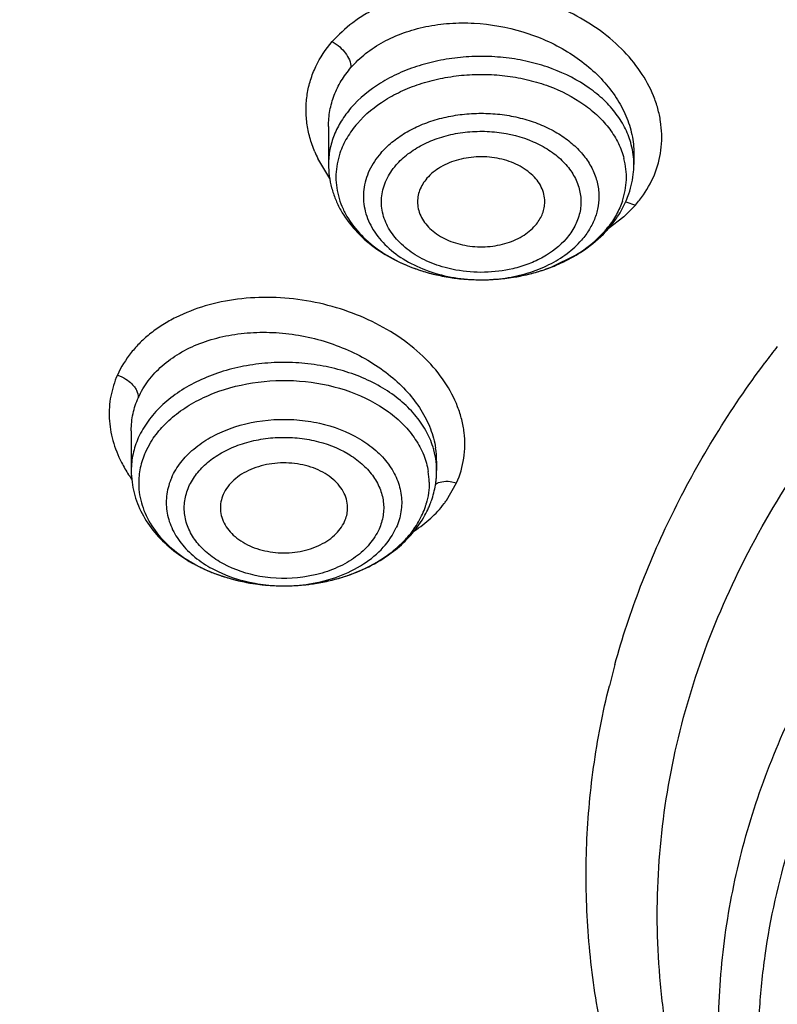
# Model space of a CAD drawing. Units: inches. Extents: x 0 to 11, y 0 to 8.5.
# Drawn here: x 4.8 to 4.9, y 6.2 to 6.4 of the extents above; entities that cross this region are included whole.
import ezdxf

# ---------------------------------------------------------------- set-up
doc = ezdxf.new("R2010")
doc.units = ezdxf.units.IN
doc.header["$LTSCALE"] = 0.605
doc.header["$MEASUREMENT"] = 0
doc.layers.add('ALL_ASSEMBLY_MEMBERS', color=7, linetype='CONTINUOUS')

msp = doc.modelspace()

# ---------------------------------------------------------------- linework, layer by layer
at = {"layer": 'ALL_ASSEMBLY_MEMBERS', "color": 7, "linetype": 'CONTINUOUS'}
for p, q in [((4.8256396263, 6.390469621), (4.8256396263, 6.3838570841)), ((4.8787892302, 6.3857274154), (4.8787892304, 6.385710543)), ((4.8787892326, 6.3857424794), (4.8787892326, 6.3838570841)), ((4.7913172923, 6.3374966666), (4.791317409, 6.3375545103)), ((4.7913172923, 6.3374928911), (4.7913172923, 6.3306024058)), ((4.8444668821, 6.332202566), (4.8444668986, 6.3306024058))]:
    msp.add_line(p, q, dxfattribs=at)
at = {"layer": 'ALL_ASSEMBLY_MEMBERS', "color": 9, "linetype": 'CONTINUOUS'}
for p, q in [((4.8258517786, 6.3814176174), (4.8237832116, 6.384859329)), ((4.8773708166, 6.3773526109), (4.8790823508, 6.3767752222)), ((4.8790821916, 6.376774592), (4.8770596327, 6.3747358713)), ((4.8770596327, 6.3747358713), (4.8743186276, 6.3726401381)), ((4.864611147, 6.3660657215), (4.8686308677, 6.3680510791)), ((4.7937844929, 6.3337626152), (4.7947120834, 6.3355147252)), ((4.8461802586, 6.3253822632), (4.8479449141, 6.3284618608)), ((4.8468099613, 6.3286988784), (4.8479450989, 6.3284625598))]:
    msp.add_line(p, q, dxfattribs=at)
for centre, radius, start, end in [((4.8433294006, 6.3944121676), 0.0217556942, 202.6648616368, 206.0462174689), ((4.8644704327, 6.3815891938), 0.0130251965, 6.4167218215, 14.723764324), ((4.8647997948, 6.3816415217), 0.0126920587, 349.4123333278, 6.3481455336), ((4.8643179029, 6.3817233748), 0.0131807884, 341.1736664968, 349.4474700936), ((4.8624277936, 6.3909691542), 0.0218827459, 319.5590075325, 325.4474237061), ((4.8605184869, 6.3837891588), 0.0175341681, 319.0766113918, 321.6733293835), ((4.8506022179, 6.3931703795), 0.0291713788, 246.4828283742, 249.8672542755), ((4.8511186086, 6.3945429451), 0.0306378198, 249.8440537561, 251.8263546164), ((4.851439484, 6.3955127559), 0.0316593326, 251.8220351773, 254.2371921727), ((4.8517113935, 6.396461362), 0.032646132, 254.2301894484, 256.676082699), ((4.8527518125, 6.3963761877), 0.0325552613, 283.6361072683, 285.8685354222), ((4.8530309052, 6.395380372), 0.0315210821, 285.8754971244, 288.0630389037), ((4.8533155986, 6.3945029964), 0.0305986742, 288.0656217902, 290.8791032885), ((4.853619972, 6.3936864937), 0.0297273104, 290.8918485388, 291.6991669638), ((4.8518876856, 6.3971895394), 0.0333953366, 256.6696762595, 258.795738554), ((4.8519948922, 6.3977221537), 0.0339386307, 258.7929152392, 261.3156860516), ((4.8521172851, 6.3985117129), 0.034737618, 261.3127598686, 263.333180533), ((4.8521855312, 6.3921981456), 0.0284290325, 259.4265542366, 268.6990248294), ((4.8521883942, 6.3991209301), 0.0353509711, 263.3333412343, 265.7981882583), ((4.8522178409, 6.3995095484), 0.0357407025, 265.7967557594, 268.4686633287), ((4.8522205079, 6.3995802117), 0.0358114118, 268.4674192453, 269.4931306966), ((4.8522088789, 6.392615511), 0.0288468237, 268.6714847156, 272.9418094131), ((4.8522203413, 6.3994519129), 0.0356831165, 269.4915757585, 272.0607751815), ((4.8522324723, 6.3991003434), 0.0353313382, 272.0616170574, 274.6579143029), ((4.8522071493, 6.3926839297), 0.0289152411, 272.9382742839, 274.3660341309), ((4.852227498, 6.392436023), 0.0286665047, 274.363201982, 278.4017595437), ((4.8522420327, 6.3989776706), 0.0352082942, 274.6586188733, 276.6454052336), ((4.852274648, 6.3986999764), 0.0349286914, 276.6449783987, 279.1318783891), ((4.8523711024, 6.3980938439), 0.0343149332, 279.1334910041, 281.1623898809), ((4.8525102956, 6.3973876201), 0.033595123, 281.1626596864, 283.6297277606), ((4.8063362691, 6.3301031511), 0.0150982775, 154.0075771949, 155.9631822624), ((4.8295305888, 6.3321639024), 0.0149364645, 0.1477896554, 8.9747311454), ((4.8100236397, 6.3423888116), 0.0228984109, 207.0454470104, 213.1791392711), ((4.8110954696, 6.3430626755), 0.0241642819, 213.1256272328, 215.3531743037), ((4.8304701035, 6.3283865836), 0.0126995262, 0.7093436774, 9.1735740661), ((4.8053140875, 6.328389071), 0.0126995262, 180.7093436773, 189.1735740662), ((4.8293498174, 6.3286605451), 0.0138532957, 335.9417534708, 341.651948562), ((4.8296328365, 6.3285651769), 0.013554644, 341.6579879167, 343.9801459929), ((4.8308632708, 6.3362674475), 0.0187908848, 322.4682993518, 324.6000804203), ((4.8153443945, 6.3378886067), 0.0269382719, 242.9402693227, 243.7040465138), ((4.8158232222, 6.3388704869), 0.0280306699, 243.7157037994, 247.6229912897), ((4.8164384337, 6.3403199483), 0.0296052008, 247.589943097, 249.3971199765), ((4.8168150726, 6.3413193967), 0.0306732614, 249.3955224394, 252.2566583496), ((4.8171534557, 6.342355343), 0.0317630531, 252.2447922242, 254.5199854781), ((4.8173656465, 6.3431103072), 0.0325472643, 254.5147190115, 256.849097302), ((4.8184314621, 6.3430583751), 0.0324937651, 283.3574268087, 285.9271471917), ((4.8186341601, 6.3423367837), 0.0317442514, 285.9327400875, 287.9617759912), ((4.8189920157, 6.3412386022), 0.0305892362, 287.9584893379, 291.9661864903), ((4.8194496975, 6.3400628405), 0.029327633, 291.9961716188, 292.6585263448), ((4.8175345154, 6.3438248788), 0.0332815162, 256.8458894366, 259.3140300071), ((4.8177242192, 6.3448109239), 0.0342856377, 259.3080547372, 261.3541014072), ((4.8178240289, 6.3454612905), 0.0349436178, 261.3526132622, 263.8653372124), ((4.8178368439, 6.3387377833), 0.028221927, 259.8789204621, 267.3948836653), ((4.8178808795, 6.3459648903), 0.0354504092, 263.8609612232, 265.7340661511), ((4.8178953107, 6.3461533507), 0.035639421, 265.7334674528, 270.1167811645), ((4.8178871453, 6.339510664), 0.0289962992, 267.3650063443, 269.7915731297), ((4.817888685, 6.3395827869), 0.0290684273, 269.7890555181, 273.381107827), ((4.8178927502, 6.3460896686), 0.0355757443, 270.1211138696, 274.4770175457), ((4.817898568, 6.3394011318), 0.0288865055, 273.3827891455, 274.2000982142), ((4.8179356578, 6.338940977), 0.0284248703, 274.1934696171, 278.8871424035), ((4.8179146062, 6.3458227915), 0.0353079756, 274.4754644427, 277.8845714889), ((4.8179880161, 6.3452597279), 0.034740165, 277.8920326959, 278.8742488414), ((4.8181208139, 6.3444414574), 0.0339112039, 278.865840568, 283.3282271754)]:
    msp.add_arc(centre, radius, start, end, dxfattribs=at)
at = {"layer": 'ALL_ASSEMBLY_MEMBERS', "color": 7, "linetype": 'CONTINUOUS'}
for centre, radius, start, end in [((4.8632720236, 6.383858266), 0.015517209, 355.2580824752, 359.995635904), ((4.8628556517, 6.3839138934), 0.0159367682, 341.0974935116, 355.1825238754), ((4.8620521718, 6.3841814389), 0.0167835927, 336.5599473174, 341.1219952228), ((4.8594190533, 6.3857991783), 0.0198843882, 319.0783801196, 323.2671326932), ((4.8590045346, 6.3861578911), 0.0204325674, 316.8257126956, 319.079711575), ((4.8529594296, 6.3957872704), 0.0319352632, 285.2321660384, 290.1487589889), ((5.0487644917, 6.2399967298), 0.1833459046, 142.2731714059, 143.3864826201), ((4.8068443779, 6.3306073611), 0.0155270863, 180.0182853267, 187.5485141197), ((4.8289579941, 6.3306026076), 0.0155089045, 357.2946837842, 359.999254586), ((4.8288586286, 6.3306102161), 0.0156085871, 351.8856438054, 354.5895507033), ((4.8289138441, 6.3306048416), 0.0155531107, 354.5900823294, 357.2941400107), ((4.8272087619, 6.3311672829), 0.0173576865, 331.1735904858, 335.9368077589), ((4.8276487608, 6.3309619982), 0.0168722235, 335.9641029133, 338.5685848853), ((5.0128245, 6.2589838591), 0.1424583345, 164.5903801104, 166.1285381954)]:
    msp.add_arc(centre, radius, start, end, dxfattribs=at)
at = {"layer": 'ALL_ASSEMBLY_MEMBERS', "color": 9, "linetype": 'CONTINUOUS'}
for points, knots in [([(4.3917433527, 6.3366230201), (4.391743079, 6.3481971054), (4.3928194429, 6.3714088437), (4.3976544047, 6.4060374165), (4.4056849085, 6.4403653994), (4.4168788547, 6.4742379552), (4.4311796343, 6.5075116062), (4.4485288208, 6.5400402657), (4.4688433099, 6.5716885361), (4.4920394914, 6.6023179336), (4.5180105108, 6.6318033082), (4.5466487281, 6.6600149685), (4.5778272662, 6.6868396532), (4.6230837805, 6.7209549653), (4.6853899281, 6.75938297), (4.7670531221, 6.7977697475), (4.8550481134, 6.8283092308), (4.9478771103, 6.8504905778), (5.0277817291, 6.8616805225), (5.0927078528, 6.8661969152), (5.1417436295, 6.8673314323), (5.1907783437, 6.8661968625), (5.2396044636, 6.8628008432), (5.2880120931, 6.8571542272), (5.3357947179, 6.8492863094), (5.3827497434, 6.8392252654), (5.4286807242, 6.8270159274), (5.4733818769, 6.8127082247), (5.5024667333, 6.8017305396), (5.5167428317, 6.7959023468)], [0, 0, 0, 0, 0.0248612256, 0.0498283007, 0.0750037793, 0.1004845376, 0.1263582542, 0.1527028454, 0.1795837001, 0.2070543586, 0.2351540566, 0.263910095, 0.2933362687, 0.3234353906, 0.3855771068, 0.4501729682, 0.516892649, 0.5852972908, 0.6548690614, 0.6899250047, 0.7250558712, 0.7601868564, 0.7952431197, 0.8301501366, 0.8648336001, 0.8992235899, 0.9332593442, 0.9668778299, 1, 1, 1, 1]), ([(4.7809577924, 5.873569262), (4.7607749663, 5.8818088662), (4.721576061, 5.8996311873), (4.6660479849, 5.930698002), (4.6232045993, 5.9599248002), (4.5915022005, 5.9850491912), (4.5620801469, 6.0108015426), (4.535097416, 6.0382710217), (4.5109174209, 6.0673045634), (4.4891476619, 6.096650646), (4.4702436538, 6.127354359), (4.4545593185, 6.1591387299), (4.4445328773, 6.1831889872), (4.4361884698, 6.2075604561), (4.4295476833, 6.2321955283), (4.4246236547, 6.2570331315), (4.421432011, 6.2820136953), (4.4199803397, 6.3070758443), (4.4202695259, 6.3321584339), (4.4223030083, 6.357200136), (4.4260730704, 6.3821397335), (4.4315693362, 6.4069169913), (4.4387816123, 6.4314703758), (4.4476886097, 6.4557421728), (4.4618891299, 6.4878627681), (4.4838959404, 6.5270761668), (4.5164438176, 6.5717002409), (4.5549921427, 6.6138194799), (4.5991597407, 6.6530339804), (4.6485187187, 6.6889793051), (4.7025924886, 6.7213213195), (4.7608632653, 6.7497575545), (4.8227744631, 6.7740198373), (4.8877342419, 6.7938802609), (4.9551217402, 6.809152154), (5.0242932946, 6.8196905696), (5.0945877982, 6.8253942095), (5.1653331369, 6.8262108829), (5.2358532281, 6.822132499), (5.3054718289, 6.813196433), (5.3735297289, 6.7994893492), (5.4393645178, 6.7811388062), (5.4818490112, 6.7657506244), (5.5025278711, 6.7573085152)], [0, 0, 0, 0, 0.0335620465, 0.0662069362, 0.0978468298, 0.1132840165, 0.1284605403, 0.1580260287, 0.1724355253, 0.1866040768, 0.2142577644, 0.2277877578, 0.2411422644, 0.2543441599, 0.2674187525, 0.2803934122, 0.2932969117, 0.3061593809, 0.319011526, 0.3318842597, 0.3448081971, 0.3578130002, 0.3709272104, 0.3841773637, 0.3975879541, 0.4249640709, 0.4532149909, 0.4824409256, 0.5126970906, 0.5439958924, 0.5763097197, 0.6095766715, 0.6437051137, 0.6785775389, 0.7140564418, 0.7499886344, 0.786209089, 0.8225457965, 0.8588246091, 0.8948717946, 0.9305174357, 0.9656130984, 1, 1, 1, 1]), ([(4.8804505565, 6.378558087), (4.8813043917, 6.3798013449), (4.8827323636, 6.3824625202), (4.8837427205, 6.3868677631), (4.8836305241, 6.3906287784), (4.8829970036, 6.3935906078), (4.8819743381, 6.3965771539), (4.879985916, 6.4001968635), (4.8754636272, 6.4055582401), (4.8693091562, 6.409770199), (4.8622754959, 6.4125920264), (4.8565510261, 6.4139924801), (4.8506858904, 6.4145781676), (4.8448816815, 6.4143188327), (4.8402163695, 6.4133985688), (4.8367101702, 6.4122483536), (4.8342490078, 6.4112000283), (4.8319552008, 6.4099624365), (4.8291957854, 6.4080992365), (4.8273659615, 6.4064235829), (4.8262987223, 6.4052111088)], [0, 0, 0, 0, 0.0542353199, 0.1072875842, 0.160724018, 0.1880607777, 0.215988455, 0.273997451, 0.3353149481, 0.4669698114, 0.5365705822, 0.6073147166, 0.6781118961, 0.7478333128, 0.8155113977, 0.8483504839, 0.8803925113, 0.9115838765, 0.9419151937, 1, 1, 1, 1]), ([(4.8295554045, 6.4006988898), (4.8303245554, 6.4015868145), (4.8320853839, 6.4032488846), (4.8351897949, 6.4052796034), (4.8387347685, 6.4068486521), (4.8426202604, 6.4079277267), (4.8467480894, 6.4084849563), (4.8524475096, 6.4085238763), (4.859530721, 6.4072609775), (4.8660610154, 6.4043793548), (4.8705667838, 6.4012162597), (4.8734346229, 6.398526152), (4.8757624147, 6.3955615045), (4.8774801114, 6.3923875405), (4.8785431182, 6.389088947), (4.878788083, 6.3868319392), (4.8787884247, 6.3857254345)], [0, 0, 0, 0, 0.0561824685, 0.1150043192, 0.1766204429, 0.2408415693, 0.3072394292, 0.37522911, 0.5128230111, 0.6478591093, 0.7128508904, 0.7753905289, 0.8352314222, 0.8923578137, 0.9470807065, 1, 1, 1, 1]), ([(4.823253799, 6.3860288241), (4.8229151078, 6.3868405699), (4.8223446563, 6.3884887413), (4.8218309314, 6.3910272736), (4.8216780153, 6.393570061), (4.82188932, 6.3960854476), (4.8224636649, 6.3985433624), (4.8237145685, 6.4017250091), (4.8251621517, 6.403904761), (4.8262987223, 6.4052111088)], [0, 0, 0, 0, 0.1288097467, 0.2545776082, 0.3781645214, 0.5005952824, 0.6229770858, 0.7464178257, 1, 1, 1, 1]), ([(4.8262988983, 6.4052118682), (4.8267682256, 6.4049544777), (4.827593913, 6.4043639132), (4.8286037818, 6.4032734063), (4.8293216494, 6.402069605), (4.8295557876, 6.4011487004), (4.8295555307, 6.4006988066)], [0, 0, 0, 0, 0.2777537658, 0.5214943547, 0.7665498961, 1, 1, 1, 1]), ([(4.8783434305, 6.387281407), (4.8780966075, 6.388221905), (4.877389962, 6.3900949832), (4.8757735622, 6.3927037405), (4.8736279649, 6.3951048018), (4.870049581, 6.3980236676), (4.8656972051, 6.4002302589), (4.8609077482, 6.4016884204), (4.8570481047, 6.4024067701), (4.8530821842, 6.4027082766), (4.8490965094, 6.4025898263), (4.8451805263, 6.402050101), (4.8414211338, 6.4011063931), (4.8378997705, 6.3997725553), (4.8337416315, 6.3975790324), (4.8310193784, 6.3953644176), (4.8295556849, 6.3936754714)], [0, 0, 0, 0, 0.0507821081, 0.1037286784, 0.1594293274, 0.2181566471, 0.3441228314, 0.4108927745, 0.4793189204, 0.5486936522, 0.6182380251, 0.6871740876, 0.7547396966, 0.8202687548, 0.8832774874, 1, 1, 1, 1]), ([(4.8256394406, 6.3904696634), (4.8256394725, 6.3913899804), (4.8258056114, 6.3932342164), (4.8265615661, 6.3959159555), (4.827807163, 6.3984469366), (4.8289297926, 6.3999767907), (4.8295555306, 6.4006988066)], [0, 0, 0, 0, 0.2469660551, 0.4936566599, 0.74361022, 1, 1, 1, 1]), ([(4.8306617977, 6.390981597), (4.8320540393, 6.3925880953), (4.8346434025, 6.3946946012), (4.8385985571, 6.3967810447), (4.8419480209, 6.3980497697), (4.8455238944, 6.3989474094), (4.8492487143, 6.3994607873), (4.8530398238, 6.3995734553), (4.8568121433, 6.3992866673), (4.8604833738, 6.3986033846), (4.8650390279, 6.3972164049), (4.8691789375, 6.395117531), (4.8725826385, 6.392341153), (4.874623496, 6.3900573023), (4.8761609893, 6.3875758944), (4.8768331391, 6.3857942527), (4.8770679132, 6.3848996662)], [0, 0, 0, 0, 0.1167225126, 0.1797312452, 0.2452603034, 0.3128259124, 0.3817619749, 0.4513063478, 0.5206810796, 0.5891072255, 0.6558771686, 0.7818433529, 0.8405706726, 0.8962713216, 0.9492178919, 1, 1, 1, 1]), ([(4.8295556849, 6.3936754714), (4.8289359741, 6.3929603912), (4.827824697, 6.3914635637), (4.8265737142, 6.3890176093), (4.825810651, 6.3864644735), (4.8256396958, 6.3847191672), (4.8256396137, 6.3838570841)], [0, 0, 0, 0, 0.2631485138, 0.5159008068, 0.760256928, 1, 1, 1, 1]), ([(4.8347436819, 6.3858276875), (4.8353293667, 6.3865034986), (4.8366665137, 6.3877856214), (4.8390030505, 6.3894131195), (4.8416743253, 6.3907537663), (4.8446074221, 6.3917770253), (4.8477308762, 6.3924569906), (4.8509664653, 6.3927802464), (4.8542337728, 6.3927372514), (4.8574501767, 6.3923279186), (4.8605358501, 6.3915649449), (4.8634123949, 6.3904631269), (4.8660101319, 6.3890539866), (4.8682604498, 6.3873650995), (4.8701101296, 6.3854417939), (4.8715036472, 6.383323242), (4.8724060387, 6.3810676465), (4.8726590263, 6.3794964441), (4.8726940568, 6.3787208564)], [0, 0, 0, 0, 0.0576794173, 0.1188188954, 0.1830283149, 0.2498413287, 0.3186644037, 0.3887246589, 0.4591215679, 0.5289677135, 0.5973959968, 0.6636465663, 0.727113752, 0.7873965712, 0.8444094822, 0.8983750772, 0.9499253512, 1, 1, 1, 1]), ([(4.8306617977, 6.390981597), (4.8299902944, 6.3902067538), (4.8288042527, 6.3885747151), (4.827950768, 6.3867427916), (4.827635326, 6.3858150866)], [0, 0, 0, 0, 0.5113357921, 1, 1, 1, 1]), ([(4.8374140576, 6.3837532684), (4.8380370707, 6.3844531819), (4.8394721825, 6.3857748382), (4.842022181, 6.387378177), (4.8449643169, 6.3885790312), (4.8481741848, 6.3893559266), (4.8515357453, 6.3896826342), (4.8559914338, 6.3894985844), (4.8602821673, 6.3884236078), (4.8635728327, 6.3866850704), (4.8651905547, 6.3855212764), (4.866593459, 6.3842928694), (4.8680336839, 6.3825829427), (4.8691844938, 6.3802749781), (4.8696747353, 6.3778359203), (4.869469129, 6.3753687227), (4.86855792, 6.3730040457), (4.8675790506, 6.3715934069), (4.8670148013, 6.3709268046)], [0, 0, 0, 0, 0.0600717264, 0.1242117753, 0.1921228437, 0.2628781147, 0.335237975, 0.407874578, 0.5482035147, 0.6139664397, 0.6453861131, 0.6757662452, 0.7333733061, 0.7874754672, 0.8393874715, 0.8909003889, 0.9440108371, 1, 1, 1, 1]), ([(4.8787892452, 6.3838570841), (4.8787892998, 6.3844313653), (4.8787142576, 6.3855860785), (4.8784904519, 6.3867211943), (4.8783434305, 6.387281407)], [0, 0, 0, 0, 0.4978750108, 1, 1, 1, 1]), ([(4.827635326, 6.3858150866), (4.8274311943, 6.3852147419), (4.827109183, 6.3839920973), (4.8269687823, 6.3827353128), (4.8269455963, 6.3821103894)], [0, 0, 0, 0, 0.503472565, 1, 1, 1, 1]), ([(4.8347436937, 6.3858276726), (4.8339478932, 6.3849094036), (4.8329342836, 6.383389338), (4.832095008, 6.3811718), (4.8317513741, 6.3794884901), (4.831688567, 6.377788905), (4.8319802088, 6.3755137373), (4.833084564, 6.3727053136), (4.8354279396, 6.3697231464), (4.8386488835, 6.3672254166), (4.8425704308, 6.365328247), (4.8454634859, 6.3645334659), (4.8469689237, 6.364251824)], [0, 0, 0, 0, 0.1188892061, 0.1757121149, 0.2312463854, 0.2862072665, 0.3413577649, 0.4547665049, 0.5763271552, 0.7082014664, 0.8501501475, 1, 1, 1, 1]), ([(4.8478246779, 6.3654653792), (4.8465459029, 6.3657015388), (4.8440877979, 6.366370836), (4.8407542749, 6.3679746114), (4.8380145547, 6.3700893503), (4.8360196432, 6.3726174063), (4.835077962, 6.3749999064), (4.834824744, 6.3769307018), (4.8348748266, 6.3783736103), (4.8351671105, 6.3798018343), (4.8357013014, 6.381191197), (4.8364528653, 6.3825242184), (4.8370749921, 6.3833526975), (4.8374140576, 6.3837532684)], [0, 0, 0, 0, 0.1498421828, 0.2918015424, 0.4236979558, 0.5452306986, 0.6586164097, 0.7137761424, 0.768718504, 0.8241990199, 0.880976226, 0.9395275994, 1, 1, 1, 1]), ([(4.8269455963, 6.3821103894), (4.8269224686, 6.3814870393), (4.8269688995, 6.3802298784), (4.8272012782, 6.3789937444), (4.8273609457, 6.3783853449)], [0, 0, 0, 0, 0.4979153798, 1, 1, 1, 1]), ([(4.8726940568, 6.3787208564), (4.8727257439, 6.3780192939), (4.872643524, 6.3765930873), (4.8720778988, 6.374498214), (4.8710891256, 6.3724921846), (4.8701897849, 6.3712692653), (4.8696851652, 6.3706869881)], [0, 0, 0, 0, 0.239985464, 0.4841242068, 0.7366974211, 1, 1, 1, 1]), ([(4.8273609457, 6.3783853449), (4.8275231038, 6.3777674554), (4.8279425565, 6.3765373747), (4.8291437461, 6.3741442486), (4.8313288042, 6.3713445809), (4.8347910486, 6.3685156223), (4.8375088291, 6.3670546723), (4.8389621407, 6.36642196)], [0, 0, 0, 0, 0.1113558493, 0.2256583138, 0.4655761817, 0.7236962746, 1, 1, 1, 1]), ([(4.8767935329, 6.3774699245), (4.8765187091, 6.3766616764), (4.8758009944, 6.3750635606), (4.8748242374, 6.3736118041), (4.8742738276, 6.3729154449)], [0, 0, 0, 0, 0.4902587729, 1, 1, 1, 1]), ([(4.8686308677, 6.3680510791), (4.8691281512, 6.3683516055), (4.870992933, 6.3695697767), (4.8726886962, 6.3710590958), (4.8737670612, 6.3723034141)], [0, 0, 0, 0, 0.2608352229, 1, 1, 1, 1]), ([(4.8564160587, 6.3640771716), (4.8577571568, 6.3642755511), (4.8603630481, 6.3648555553), (4.8639995833, 6.3662825792), (4.8671609422, 6.368204003), (4.8689340456, 6.3698202699), (4.869685177, 6.3706869928)], [0, 0, 0, 0, 0.269180188, 0.5277751815, 0.7722741255, 1, 1, 1, 1]), ([(4.8670148013, 6.3709268046), (4.8658794577, 6.3696513219), (4.8637531006, 6.3679874392), (4.8604724316, 6.3664714221), (4.8586471715, 6.3659175924), (4.8577031193, 6.3656957438)], [0, 0, 0, 0, 0.4733566655, 0.7311727932, 1, 1, 1, 1]), ([(4.8577031193, 6.3656957438), (4.856095281, 6.365317908), (4.8527834586, 6.3649046923), (4.8494565194, 6.3651640166), (4.8478246779, 6.3654653792)], [0, 0, 0, 0, 0.4988223327, 1, 1, 1, 1]), ([(4.8479449141, 6.3284618608), (4.8485351315, 6.3298213184), (4.8491798024, 6.331983488), (4.8494313364, 6.3349534173), (4.8493042415, 6.3372112188), (4.8488750174, 6.3394703665), (4.8479029102, 6.3424969372), (4.8459451247, 6.3461919289), (4.8425733761, 6.3501979763), (4.8367734146, 6.3549842567), (4.8296187337, 6.3583930547), (4.8218555293, 6.3602543697), (4.8158207821, 6.3608325959), (4.809876883, 6.3605478039), (4.8042417949, 6.3594002888), (4.7999133305, 6.3577302562), (4.7968177279, 6.3559995361), (4.7947344062, 6.3545427644), (4.7928799838, 6.3529183816), (4.7907760636, 6.3505793688), (4.7895384266, 6.3485791688), (4.788904194, 6.3471896006)], [0, 0, 0, 0, 0.052417883, 0.0786517524, 0.1051502029, 0.1321342968, 0.1597651039, 0.2173448509, 0.2786864091, 0.3437767586, 0.4822072906, 0.5539282694, 0.6255577188, 0.6958479333, 0.7636419016, 0.8281196849, 0.8589940706, 0.8889032875, 0.9178696365, 0.9459759544, 1, 1, 1, 1]), ([(4.7925469416, 6.3432764025), (4.7930077609, 6.3443105751), (4.7942046672, 6.3463162414), (4.7966574764, 6.3489246171), (4.7997197789, 6.3511058509), (4.8032892242, 6.3528127366), (4.8072666369, 6.3539933953), (4.8115347687, 6.354629548), (4.8159755003, 6.3546992638), (4.8204641826, 6.3542106117), (4.8248784809, 6.3531723971), (4.8304170261, 6.3511319165), (4.8354135396, 6.3481469398), (4.8394363872, 6.3443343952), (4.8417912677, 6.3412452014), (4.8434663641, 6.3379571305), (4.8441036761, 6.3356408595), (4.8442841896, 6.3344939737)], [0, 0, 0, 0, 0.0524170851, 0.1070530107, 0.1646531893, 0.2254762683, 0.2894132561, 0.3560272416, 0.424650468, 0.4944656436, 0.5645576106, 0.6340160704, 0.7673169858, 0.830124961, 0.8897655407, 0.9462491473, 1, 1, 1, 1]), ([(4.8438369406, 6.3346695665), (4.8435209913, 6.3356775383), (4.8426383204, 6.3376762881), (4.8406927978, 6.3404133936), (4.8381566391, 6.3428857113), (4.8339876495, 6.3458086802), (4.8290189126, 6.3478654913), (4.8236484815, 6.3490306134), (4.8193966882, 6.3494451916), (4.8151076862, 6.3493717896), (4.8108896511, 6.3488143481), (4.8068516477, 6.3477841241), (4.8030965803, 6.3463101067), (4.799721133, 6.3444262073), (4.7968098904, 6.3421784892), (4.7944457592, 6.3396190484), (4.7932434417, 6.3377011736), (4.792765152, 6.3367200056)], [0, 0, 0, 0, 0.0517484054, 0.106095224, 0.1635804405, 0.2243859494, 0.3546905574, 0.4233577078, 0.4932447324, 0.5634487087, 0.6330637199, 0.701206437, 0.767107594, 0.8301349859, 0.8899568499, 0.9465268286, 1, 1, 1, 1]), ([(4.788904194, 6.3471896006), (4.7883911676, 6.3460149382), (4.787805807, 6.3441624365), (4.7874668627, 6.3416146826), (4.7874381752, 6.3390124852), (4.7880050671, 6.3357054982), (4.7890070153, 6.333196806), (4.7896292584, 6.3319769705)], [0, 0, 0, 0, 0.2442800059, 0.3662833707, 0.4889279239, 0.7390318231, 1, 1, 1, 1]), ([(4.7889043191, 6.3471900237), (4.7894175145, 6.3470229924), (4.7903311784, 6.3465949603), (4.7912970323, 6.3458280265), (4.7918890493, 6.3451325883), (4.7923575764, 6.3443777362), (4.7925491248, 6.3437114536), (4.7925488845, 6.3432759512)], [0, 0, 0, 0, 0.2863207343, 0.5289506592, 0.648406127, 0.7689551385, 1, 1, 1, 1]), ([(4.7947120834, 6.3355147252), (4.795277188, 6.3364325971), (4.7966353248, 6.3382073903), (4.7991795366, 6.3405224386), (4.8022142557, 6.3425100027), (4.8068831719, 6.3446902806), (4.8134401474, 6.3462984152), (4.8215979841, 6.3463810878), (4.8293925879, 6.3446549487), (4.8351081137, 6.341744382), (4.8387183312, 6.3386584314), (4.8408091098, 6.3361156822), (4.8422930139, 6.3333567912), (4.842849306, 6.3313902345), (4.8430072015, 6.3304112168)], [0, 0, 0, 0, 0.0551773716, 0.1135930395, 0.1753138317, 0.240154826, 0.376651521, 0.5171518495, 0.654308924, 0.7817003962, 0.8407069959, 0.8964131967, 0.9492359953, 1, 1, 1, 1]), ([(4.7913176772, 6.3375545814), (4.7913216484, 6.3385347047), (4.7915292283, 6.3405013974), (4.792148327, 6.3423798433), (4.792548879, 6.3432757243)], [0, 0, 0, 0, 0.4996897451, 1, 1, 1, 1]), ([(4.7983502667, 6.3293595109), (4.7987640152, 6.3302873944), (4.7998800133, 6.3321001267), (4.8021826599, 6.3344505115), (4.8050798451, 6.3364277967), (4.8096555908, 6.3385140541), (4.8148275621, 6.3395385338), (4.820115953, 6.3394985814), (4.8252407125, 6.3387433564), (4.8300073309, 6.3369727954), (4.8338866252, 6.3342066816), (4.8361213238, 6.3318202703), (4.8376639179, 6.3291523341), (4.8384375146, 6.3262973731), (4.8383871402, 6.3233848934), (4.8378270247, 6.3215274248), (4.8374339111, 6.3206458061)], [0, 0, 0, 0, 0.05519909, 0.1143424815, 0.1775761631, 0.244653344, 0.3865851049, 0.4593298785, 0.5312988823, 0.6674570091, 0.7302275147, 0.7888489175, 0.8437277695, 0.8960374486, 0.9475532833, 1, 1, 1, 1]), ([(4.7925472553, 6.3362530357), (4.7921487137, 6.335359244), (4.7915325464, 6.3335054911), (4.7913179399, 6.3315620737), (4.7913173794, 6.3306024058)], [0, 0, 0, 0, 0.5048890849, 1, 1, 1, 1]), ([(4.8013372039, 6.3277762699), (4.8017003162, 6.3285578065), (4.8026421175, 6.3300908826), (4.8045815025, 6.3320936078), (4.8070371917, 6.3337645548), (4.8098943049, 6.3350654477), (4.8130486731, 6.3359531762), (4.816383275, 6.3363907827), (4.8197760402, 6.336365538), (4.824116314, 6.3357257679), (4.8281547876, 6.3342261298), (4.8314409758, 6.3318830847), (4.8333337769, 6.3298606654), (4.8346428567, 6.3276022601), (4.8351943292, 6.3255734351), (4.8352736967, 6.3239498983), (4.8351246167, 6.3223304857), (4.8347697711, 6.3211455887), (4.8344469871, 6.3203944466)], [0, 0, 0, 0, 0.055246907, 0.1142348414, 0.1774395627, 0.2445298775, 0.3146616688, 0.3867403777, 0.4594574665, 0.5313958928, 0.6674989814, 0.7302317336, 0.7888203586, 0.8437131595, 0.896004922, 0.9217710384, 0.9475874387, 1, 1, 1, 1]), ([(4.8444668115, 6.3306024059), (4.8444672111, 6.3312865756), (4.8443600176, 6.3326645355), (4.8440438311, 6.3340095245), (4.8438369406, 6.3346695665)], [0, 0, 0, 0, 0.4972608182, 1, 1, 1, 1]), ([(4.9006170286, 6.1866982309), (4.8973895687, 6.1925378973), (4.8917471128, 6.2045001629), (4.8868502669, 6.2202057285), (4.8843594504, 6.2328902643), (4.8828186328, 6.2455787457), (4.8826492319, 6.2615940243), (4.8852996057, 6.2807271964), (4.890759672, 6.2995483655), (4.8989662709, 6.3178376752), (4.9060803502, 6.3293581906), (4.9100266992, 6.3349585285)], [0, 0, 0, 0, 0.1274922776, 0.2518595062, 0.3132536277, 0.3742983428, 0.4959071526, 0.618081505, 0.7420946178, 0.8690893914, 1, 1, 1, 1]), ([(4.7937844929, 6.3337626152), (4.7933947635, 6.3328885862), (4.7927969732, 6.3310733957), (4.7926043991, 6.3291701597), (4.7926155345, 6.32823185)], [0, 0, 0, 0, 0.504908526, 1, 1, 1, 1]), ([(4.7983502799, 6.3293594982), (4.7979429004, 6.3284458861), (4.7975125972, 6.3269898855), (4.7973667983, 6.3250040624), (4.7975089143, 6.3230154596), (4.7982470913, 6.3205368477), (4.7999490326, 6.3178022679), (4.8023795801, 6.3153839007), (4.8065548424, 6.312637765), (4.810290584, 6.3114173004), (4.8128774351, 6.3109550292)], [0, 0, 0, 0, 0.1109415137, 0.1656127904, 0.2202500033, 0.3313268072, 0.4484077004, 0.5739218972, 0.7085584942, 1, 1, 1, 1]), ([(4.8137204746, 6.3121715544), (4.811519872, 6.3125572907), (4.808340473, 6.3135853276), (4.8047838294, 6.3159095592), (4.802712074, 6.31796073), (4.8012582272, 6.3202806959), (4.800623048, 6.3223858929), (4.8005059955, 6.32407559), (4.8006382141, 6.3257613201), (4.8010017871, 6.3269957304), (4.8013372039, 6.3277762699)], [0, 0, 0, 0, 0.2915263564, 0.4262115067, 0.5517436465, 0.6689015192, 0.7799725133, 0.8345355761, 0.889144567, 1, 1, 1, 1]), ([(4.8431686565, 6.3285438046), (4.8431760662, 6.3279194353), (4.843096701, 6.3266621464), (4.842834983, 6.3254302129), (4.8426611012, 6.3248244959)], [0, 0, 0, 0, 0.4977013974, 1, 1, 1, 1]), ([(4.8442774081, 6.328227779), (4.8445991463, 6.3284297364), (4.8454371093, 6.3287340805), (4.8463222638, 6.328751334), (4.8468099613, 6.3286988784)], [0, 0, 0, 0, 0.4364422503, 1, 1, 1, 1]), ([(4.7927769895, 6.3263644378), (4.7928768928, 6.3257449961), (4.7931710085, 6.324506215), (4.7941249699, 6.3220737177), (4.79601398, 6.3191795694), (4.7991702657, 6.3161884736), (4.8017160563, 6.3146009109), (4.8030896594, 6.3138991932)], [0, 0, 0, 0, 0.1123394752, 0.2270195848, 0.4665505321, 0.7238336629, 1, 1, 1, 1]), ([(4.8405844349, 6.3200724049), (4.8415856948, 6.3207365716), (4.8434575986, 6.32217495), (4.8450649188, 6.3239089656), (4.8457647507, 6.3248200351)], [0, 0, 0, 0, 0.5112077669, 1, 1, 1, 1]), ([(4.839891419, 6.3195867387), (4.8401069624, 6.3198563378), (4.8409145692, 6.3209294587), (4.841593335, 6.3221017066), (4.8419996981, 6.3230130394)], [0, 0, 0, 0, 0.2570149754, 1, 1, 1, 1]), ([(4.8223269784, 6.3108573599), (4.8240362048, 6.3111254087), (4.8273170596, 6.3119548804), (4.8317237329, 6.3140915451), (4.8352338845, 6.3169771729), (4.8368767821, 6.3193963434), (4.8374339243, 6.3206458129)], [0, 0, 0, 0, 0.2778316661, 0.5394735208, 0.7803098237, 1, 1, 1, 1]), ([(4.8344469871, 6.3203944466), (4.8340150279, 6.319464729), (4.8331510249, 6.3181268569), (4.8316751305, 6.3165770049), (4.8303536324, 6.3154976242), (4.8288638037, 6.3145369639), (4.8266521182, 6.3134123212), (4.8248505825, 6.3128038409), (4.823611882, 6.3124976108)], [0, 0, 0, 0, 0.2221516021, 0.3400842857, 0.4630061136, 0.5909272892, 0.7234946423, 1, 1, 1, 1]), ([(4.8307478209, 6.3129987967), (4.8325696122, 6.3137593428), (4.8351515337, 6.3151586948), (4.8380942589, 6.3175595057), (4.8393372736, 6.3188936203), (4.839891419, 6.3195867387)], [0, 0, 0, 0, 0.5208961833, 0.7658528668, 1, 1, 1, 1]), ([(4.823611882, 6.3124976108), (4.8228143331, 6.3123004416), (4.8195579162, 6.3116812068), (4.8161736618, 6.3117415433), (4.8137204746, 6.3121715544)], [0, 0, 0, 0, 0.248044223, 1, 1, 1, 1]), ([(4.9105286557, 6.1687630135), (4.9078998141, 6.1735195337), (4.9032075395, 6.1832226261), (4.8979557577, 6.1983549613), (4.8946142031, 6.2137665796), (4.8932216688, 6.2293324813), (4.8937818988, 6.2449254242), (4.8962988635, 6.260418101), (4.9007403486, 6.2756838335), (4.9049176227, 6.2855177459), (4.9072937255, 6.2903453464)], [0, 0, 0, 0, 0.1287813404, 0.2547590929, 0.3787131659, 0.5015223544, 0.6241281934, 0.747483176, 0.8724975514, 1, 1, 1, 1]), ([(4.9072712173, 6.1889020201), (4.9051527507, 6.1950635159), (4.902670407, 6.2045323378), (4.9008931628, 6.2173666446), (4.9003313618, 6.2269998121), (4.9005386351, 6.236640237), (4.9018440213, 6.2494943649), (4.9039772161, 6.2590134962), (4.905871162, 6.26521923)], [0, 0, 0, 0, 0.2519761276, 0.3765815282, 0.5007061225, 0.6247399449, 0.7490759737, 1, 1, 1, 1])]:
    msp.add_open_spline(points, degree=3, knots=knots, dxfattribs=at)
at = {"layer": 'ALL_ASSEMBLY_MEMBERS', "color": 7, "linetype": 'CONTINUOUS'}
for points, knots in [([(4.4416082229, 6.3406614791), (4.4423910167, 6.3512128667), (4.444920622, 6.3723334118), (4.4515538283, 6.4036906344), (4.4610016662, 6.4346815682), (4.4732296472, 6.4651728581), (4.488178292, 6.49504372), (4.5057909932, 6.5241689831), (4.5259883611, 6.552434116), (4.5486903096, 6.5797225812), (4.57380111, 6.6059260252), (4.6012179776, 6.630939368), (4.6308300493, 6.6546603926), (4.6625143234, 6.6769972971), (4.6961448721, 6.6978556222), (4.7315818987, 6.7171570648), (4.7686845362, 6.7348182516), (4.8072995406, 6.7507732081), (4.8472730265, 6.7649538158), (4.9024520597, 6.7815087896), (4.9738473174, 6.7973869847), (5.0617387721, 6.8085418301), (5.1509200864, 6.8117296118), (5.2399533189, 6.8068964142), (5.3274057067, 6.7941232495), (5.3982250132, 6.7769238093), (5.4527924691, 6.7593432553), (5.4792839885, 6.7493242825), (5.4922921401, 6.7440137268)], [0, 0, 0, 0, 0.0248055481, 0.0497914926, 0.0750505215, 0.100668616, 0.1267217509, 0.1532760953, 0.1803854863, 0.2080923475, 0.2364267654, 0.265406884, 0.2950400234, 0.3253218833, 0.3562393392, 0.3877687821, 0.4198794701, 0.4525321006, 0.4856813574, 0.5192757279, 0.5875501227, 0.6568759252, 0.7267084131, 0.796483394, 0.8656349228, 0.9336328074, 0.9670590333, 1, 1, 1, 1]), ([(4.8864118651, 6.5250443115), (4.8676039086, 6.5154201781), (4.8322023524, 6.4941572788), (4.7930770135, 6.4615005576), (4.7667153321, 6.432822635), (4.7497367965, 6.4105409734), (4.7353919972, 6.3873416408), (4.7275665138, 6.3711801793), (4.7241471562, 6.3630183626)], [0, 0, 0, 0, 0.271034676, 0.5276622834, 0.6506338554, 0.7701487128, 0.8864775674, 1, 1, 1, 1]), ([(4.7052064458, 6.3160517496), (4.7060574673, 6.3208520839), (4.7080802421, 6.3304368617), (4.7133908113, 6.3494752054), (4.7224150192, 6.3729676404), (4.7368268943, 6.4001529445), (4.7547368393, 6.4262540381), (4.7759855753, 6.4510432414), (4.8003836012, 6.4743141361), (4.8277141724, 6.4958707744), (4.8474416046, 6.5087847313), (4.8577036204, 6.5149193644)], [0, 0, 0, 0, 0.056617613, 0.1136667232, 0.22941821, 0.348065203, 0.470207936, 0.5962856762, 0.7265650986, 0.8611514766, 1, 1, 1, 1]), ([(4.7777624931, 6.4483568375), (4.7716198465, 6.4418193519), (4.7600200956, 6.4284083384), (4.7446590911, 6.4071078908), (4.7316652987, 6.3850223993), (4.7245615435, 6.3697044998), (4.7214495473, 6.3619760631)], [0, 0, 0, 0, 0.2595799212, 0.5123613208, 0.7589134005, 1, 1, 1, 1]), ([(4.8256396263, 6.3838570841), (4.8256396263, 6.3824839812), (4.8259218766, 6.3804059817), (4.8268133622, 6.3777825321), (4.8280511941, 6.3752374931), (4.8302054156, 6.3722926175), (4.8335600164, 6.369307965), (4.8375588281, 6.3669083839), (4.8436074389, 6.3645305814), (4.8485784888, 6.3637992108), (4.8519037005, 6.3637699782)], [0, 0, 0, 0, 0.1129200717, 0.1698878881, 0.2274513403, 0.3450947534, 0.4671902979, 0.5943913648, 0.7265334777, 1, 1, 1, 1]), ([(4.8632803146, 6.377062606), (4.8633016276, 6.377490511), (4.863243385, 6.3783633541), (4.8628524353, 6.3796367689), (4.8621723027, 6.3808418463), (4.8612280145, 6.3819485838), (4.8600424899, 6.382925749), (4.8581507926, 6.3840515037), (4.85595782, 6.384790289), (4.8536306217, 6.3851407157), (4.8518201246, 6.385198456), (4.850020451, 6.3850501433), (4.8477381476, 6.3845853281), (4.8451648157, 6.3835571683), (4.8434411291, 6.382201651), (4.8427732859, 6.3814310312)], [0, 0, 0, 0, 0.050136761, 0.1012892451, 0.1546362699, 0.2109344734, 0.2705972151, 0.3335992234, 0.4677611661, 0.5378189412, 0.6086267935, 0.6792205859, 0.7486489065, 0.8806670574, 1, 1, 1, 1]), ([(4.8427732859, 6.3814310312), (4.8424994244, 6.3811150243), (4.8420116307, 6.3804505864), (4.8414766478, 6.3793600949), (4.8411708569, 6.3782213047), (4.8411295631, 6.3774458804), (4.8411485981, 6.3770647494)], [0, 0, 0, 0, 0.2630710761, 0.5156348724, 0.7599274902, 1, 1, 1, 1]), ([(4.8411485981, 6.3770647494), (4.8411695044, 6.3766461495), (4.8413091695, 6.3757984527), (4.8418016187, 6.3745824633), (4.8425583555, 6.3734413656), (4.8435588027, 6.3724037321), (4.8447773396, 6.3714959206), (4.8461804148, 6.3707353729), (4.8477351394, 6.3701443061), (4.8494011105, 6.3697334554), (4.8511376472, 6.3695144029), (4.8529008472, 6.3694934602), (4.8546471551, 6.3696676014), (4.8568553136, 6.3701511955), (4.8593413139, 6.371176733), (4.8610065607, 6.3725001508), (4.861655573, 6.3732490418)], [0, 0, 0, 0, 0.0501062509, 0.10169506, 0.1557299967, 0.212798075, 0.2731633593, 0.3366852388, 0.4029931999, 0.4714719909, 0.5413464063, 0.6117774392, 0.6818476619, 0.750676722, 0.8815269557, 1, 1, 1, 1]), ([(4.861655573, 6.3732490418), (4.8621284858, 6.3737947327), (4.8627206966, 6.3747094357), (4.8631665879, 6.3760462266), (4.8632635399, 6.3767258156), (4.8632803146, 6.377062606)], [0, 0, 0, 0, 0.5143646061, 0.7598001065, 1, 1, 1, 1]), ([(4.875355052, 6.3739066243), (4.8755651165, 6.3741883739), (4.8763653833, 6.3753248353), (4.8770377782, 6.376552384), (4.8774507283, 6.3775051045)], [0, 0, 0, 0, 0.2528697075, 1, 1, 1, 1]), ([(4.8687512892, 6.3680770847), (4.869235405, 6.3683657923), (4.8710874074, 6.3695521803), (4.8727864841, 6.3709845217), (4.8739055107, 6.372177522)], [0, 0, 0, 0, 0.256287488, 1, 1, 1, 1]), ([(4.8639598102, 6.3658063988), (4.8643812517, 6.3659613251), (4.8660278442, 6.3666077077), (4.8676177427, 6.3674010821), (4.8687512892, 6.3680770847)], [0, 0, 0, 0, 0.2538491192, 1, 1, 1, 1]), ([(4.8519037005, 6.3637699782), (4.852705818, 6.3637629266), (4.8558851889, 6.3638426848), (4.8590558868, 6.3643488311), (4.86134981, 6.3649739202)], [0, 0, 0, 0, 0.2522705916, 1, 1, 1, 1]), ([(5.1051339167, 5.8422878556), (5.0828910493, 5.8431574623), (5.0386172045, 5.8464737233), (4.973115797, 5.8561627584), (4.9093153782, 5.8704689221), (4.8478713226, 5.8892430026), (4.7894018095, 5.9122980123), (4.7433040498, 5.9350558173), (4.7084994882, 5.9552189044), (4.6756976566, 5.9762625368), (4.6375603595, 6.0046658114), (4.6030507777, 6.0362030881), (4.5782950182, 6.0628433725), (4.5613241316, 6.0832825423), (4.54583468, 6.1043050364), (4.5318653841, 6.1258571037), (4.519450319, 6.1478826641), (4.5086254346, 6.1703277769), (4.4994173586, 6.1931339719), (4.4918483572, 6.2162424106), (4.4859427535, 6.2395951012), (4.4817134597, 6.263130896), (4.4791704488, 6.2867890635), (4.478325092, 6.3105091471), (4.4791757211, 6.3342277757), (4.4808686563, 6.3499692719), (4.4819931681, 6.357807313)], [0, 0, 0, 0, 0.0736822802, 0.1468124444, 0.2189905038, 0.2899085789, 0.3592668477, 0.4268126451, 0.4598509792, 0.4923692391, 0.5557749858, 0.6169979858, 0.6468104207, 0.6761000874, 0.7048863582, 0.7331959698, 0.7610618492, 0.7885223672, 0.8156228246, 0.8424136988, 0.8689500581, 0.895291891, 0.9215020657, 0.9476457907, 0.9737896769, 1, 1, 1, 1]), ([(4.875487428, 6.2968376005), (4.876755293, 6.3014381272), (4.8797796367, 6.3105969969), (4.8856760312, 6.3239568433), (4.8929270724, 6.3369741315), (4.8985729791, 6.3452768921), (4.9015969896, 6.349346842)], [0, 0, 0, 0, 0.2428177991, 0.4898543249, 0.7419995198, 1, 1, 1, 1]), ([(4.82895802, 6.3238375581), (4.8289794954, 6.3243057418), (4.8289011077, 6.3252633902), (4.8284183508, 6.326647454), (4.8275980125, 6.3279406909), (4.8260495108, 6.3295331061), (4.8234201487, 6.3310578306), (4.8197301698, 6.3319699994), (4.8164516311, 6.3319466389), (4.8139056612, 6.3314336395), (4.8121286154, 6.330819771), (4.8105303811, 6.3299891131), (4.8087684555, 6.3286786883), (4.8077497899, 6.3273773176), (4.8073317454, 6.3264397874)], [0, 0, 0, 0, 0.0508492791, 0.1029169951, 0.1575599618, 0.2156730752, 0.342512303, 0.4810677667, 0.6238250616, 0.6941218772, 0.7621690888, 0.8271630698, 0.888628104, 1, 1, 1, 1]), ([(4.7914518495, 6.3285676356), (4.7916186931, 6.327306859), (4.7922688017, 6.3247934369), (4.7941100203, 6.3213185353), (4.7967031115, 6.3182219114), (4.7988231505, 6.3164948635), (4.7999634118, 6.3157124955)], [0, 0, 0, 0, 0.2406561089, 0.4857508526, 0.7383224921, 1, 1, 1, 1]), ([(4.8433543648, 6.3247971033), (4.8434688554, 6.3250888402), (4.8438916012, 6.3262615994), (4.8441792629, 6.3274833906), (4.8443109475, 6.3284070751)], [0, 0, 0, 0, 0.2514383088, 1, 1, 1, 1]), ([(4.8073317454, 6.3264397874), (4.8071464016, 6.326024125), (4.8068698687, 6.3251558249), (4.806804867, 6.3242460205), (4.8068272608, 6.3237994146)], [0, 0, 0, 0, 0.5044031451, 1, 1, 1, 1]), ([(4.8068272608, 6.3237994146), (4.8068502972, 6.3233399939), (4.8070171873, 6.3224082385), (4.8076034848, 6.3210839041), (4.8085042575, 6.3198593532), (4.8101246267, 6.3183665938), (4.812774543, 6.316966879), (4.8164231268, 6.3161696259), (4.8202342424, 6.3162750052), (4.8232608312, 6.3171261099), (4.825359354, 6.318250622), (4.8270613263, 6.3195450408), (4.8280448237, 6.3208167733), (4.8284524456, 6.3217309291)], [0, 0, 0, 0, 0.0508936634, 0.1034835588, 0.1589262079, 0.2178827432, 0.3460120193, 0.4848393733, 0.6269425956, 0.7638480472, 0.8282800696, 0.8892595462, 1, 1, 1, 1]), ([(4.8284524456, 6.3217309291), (4.8286014177, 6.3220650223), (4.8288380148, 6.322755522), (4.8289415465, 6.3234784199), (4.82895802, 6.3238375581)], [0, 0, 0, 0, 0.504333229, 1, 1, 1, 1]), ([(4.8392923114, 6.318618412), (4.8396016001, 6.3189357284), (4.8407780612, 6.3202208828), (4.8417894248, 6.3216599591), (4.8424155626, 6.3227981434)], [0, 0, 0, 0, 0.2543475476, 1, 1, 1, 1]), ([(4.8355717623, 6.3155437257), (4.8359121768, 6.3157713585), (4.8372289512, 6.3166987299), (4.8384540449, 6.3177583876), (4.8392923114, 6.318618412)], [0, 0, 0, 0, 0.2542780968, 1, 1, 1, 1]), ([(4.4434167942, 6.3169685471), (4.4434178555, 6.3062705452), (4.4444062635, 6.284816727), (4.4488456163, 6.2528083543), (4.4562172302, 6.2210741541), (4.4664906176, 6.1897541619), (4.4796190458, 6.1589810932), (4.4955428756, 6.1288845277), (4.5141955449, 6.0995932537), (4.5354915515, 6.0712266897), (4.5593446213, 6.0439076362), (4.5856473271, 6.0177448036), (4.6142930934, 5.9928522497), (4.6451559034, 5.9693288215), (4.6781107999, 5.9472754151), (4.7250776595, 5.9196987601), (4.7623846072, 5.9018905965), (4.7880038885, 5.8912471842)], [0, 0, 0, 0, 0.0552894734, 0.1108108357, 0.1667893322, 0.223436979, 0.2809477233, 0.3394918774, 0.3992153458, 0.4602343582, 0.5226392092, 0.5864889817, 0.6518180689, 0.7186321061, 0.7869140609, 0.8566225937, 1, 1, 1, 1]), ([(4.7999634118, 6.3157124955), (4.8024995542, 6.313972371), (4.8068769901, 6.3120165204), (4.8130772035, 6.3107278291), (4.8163324266, 6.3105104921), (4.8179679529, 6.3105140011)], [0, 0, 0, 0, 0.4863490213, 0.7413813562, 1, 1, 1, 1]), ([(4.8179679529, 6.3105140011), (4.8195633532, 6.3105174241), (4.8227378196, 6.3107373754), (4.8287919938, 6.3119913284), (4.8330733988, 6.3138730873), (4.8355717623, 6.3155437257)], [0, 0, 0, 0, 0.2583865499, 0.5132435458, 1, 1, 1, 1]), ([(4.7911935234, 5.8853467917), (4.7780632564, 5.8907072008), (4.752301434, 5.9020228928), (4.7149933424, 5.9208996665), (4.6795035565, 5.9414672389), (4.645990565, 5.9636308351), (4.6145959097, 5.9872999487), (4.5854500417, 6.0123733808), (4.5586792838, 6.0387467049), (4.5344009848, 6.0663089619), (4.5127178099, 6.0949416138), (4.4937278619, 6.1245262215), (4.4775095275, 6.1549338294), (4.4641416415, 6.1860381273), (4.4536769595, 6.2177018694), (4.4461707816, 6.2497917581), (4.4416504223, 6.2821624261), (4.4406445401, 6.3038608024), (4.4406448166, 6.3146802593)], [0, 0, 0, 0, 0.0723829551, 0.1435253042, 0.2132917159, 0.2816148209, 0.3484643944, 0.4138245659, 0.4776958968, 0.5401086136, 0.6011234747, 0.6608290911, 0.7193436643, 0.776812086, 0.8334076399, 0.8893252566, 0.9447802013, 1, 1, 1, 1]), ([(4.8944414722, 6.1813146199), (4.8917043226, 6.1856086831), (4.8866628495, 6.1943528325), (4.8804323718, 6.2079910114), (4.875658124, 6.2219274324), (4.8723639823, 6.2360808224), (4.8705766722, 6.2503726911), (4.870301715, 6.2647205737), (4.8715425672, 6.2790409691), (4.8733680068, 6.2884689825), (4.8745208181, 6.2931374631)], [0, 0, 0, 0, 0.1308006064, 0.2588299494, 0.3845647738, 0.5085620758, 0.6314369753, 0.7538519358, 0.8764823742, 1, 1, 1, 1]), ([(5.1417428317, 5.9662510535), (5.1273431945, 5.9662510535), (5.0985963348, 5.9672502252), (5.0558638295, 5.9717250451), (5.0139501753, 5.979141279), (4.9732659576, 5.9894251395), (4.9341948511, 6.0024759081), (4.8971129251, 6.0181750246), (4.8623755612, 6.0363726338), (4.8303143145, 6.0568958728), (4.8012403164, 6.0795563386), (4.7754328487, 6.1041388487), (4.7531449715, 6.1304147018), (4.7346004021, 6.1581397126), (4.7199850979, 6.1870446857), (4.7111690205, 6.2120178694), (4.7062596513, 6.2322288194), (4.703649082, 6.2474313936), (4.7020981892, 6.2627056234), (4.7017732488, 6.2729179613), (4.7017887608, 6.2780159288)], [0, 0, 0, 0, 0.0726412785, 0.1449677453, 0.2165807613, 0.2871802296, 0.3564710922, 0.4241842182, 0.4901032802, 0.5540646573, 0.6159644085, 0.6757750107, 0.7335499632, 0.7894304346, 0.8436507345, 0.896532282, 0.9226084651, 0.9485054233, 0.9742823663, 1, 1, 1, 1]), ([(4.7062120294, 6.2755510395), (4.7062120295, 6.2705109316), (4.706562367, 6.2604151318), (4.7081390799, 6.2453172121), (4.7107638819, 6.2302925869), (4.7144273814, 6.2153784906), (4.7191221558, 6.2006104483), (4.7267896903, 6.1810432792), (4.7389647253, 6.1570805771), (4.7573586784, 6.1296972517), (4.779442601, 6.1037422988), (4.8049982293, 6.0794633211), (4.8337772047, 6.0570866909), (4.8654996896, 6.0368182272), (4.8998633073, 6.0188503347), (4.9365386434, 6.0033500043), (4.9751738249, 5.9904619342), (5.0154052483, 5.9803105936), (5.0708426928, 5.9705140585), (5.1133513466, 5.9675844028), (5.1417428322, 5.9675844723)], [0, 0, 0, 0, 0.0257143192, 0.0514902737, 0.0773888072, 0.1034683265, 0.1297845408, 0.1563898814, 0.2106256394, 0.2665243348, 0.3243162263, 0.3841421829, 0.4460545052, 0.5100232459, 0.5759476549, 0.643661873, 0.7129474871, 0.7835424841, 0.8551483964, 1, 1, 1, 1])]:
    msp.add_open_spline(points, degree=3, knots=knots, dxfattribs=at)

doc.saveas('drawing.dxf')
